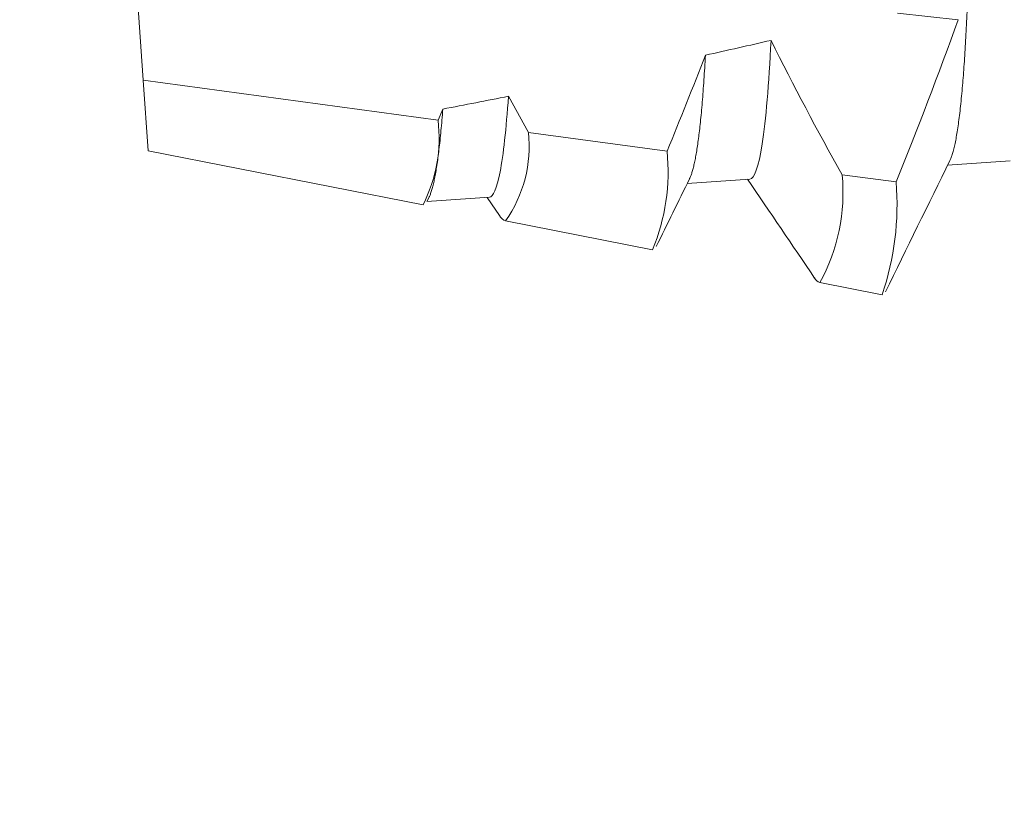
# Model space of a CAD drawing. Units: inches. Extents: x 16 to 394, y -247 to 171.
# Drawn here: x 122 to 122, y 48 to 48 of the extents above; entities that cross this region are included whole.
import ezdxf

# ---------------------------------------------------------------- set-up
doc = ezdxf.new("R2010")
doc.units = ezdxf.units.IN
doc.header["$MEASUREMENT"] = 0
doc.layers.add('DIM', color=4, linetype='Continuous')
doc.styles.add('PGT', font='arial.ttf', dxfattribs={"oblique": 10})
doc.dimstyles.new('PGT INDUSTRIES', dxfattribs={"dimtxt": 0.0937, "dimasz": 0.125, "dimexe": 0.0625, "dimexo": 0.0625, "dimgap": 0.09, "dimtad": 0, "dimtih": 1, "dimtoh": 1, "dimdec": 3, "dimzin": 4, "dimdsep": 46, "dimtxsty": 'PGT', "dimcen": 0.09, "dimadec": 1, "dimazin": 2, "dimtfac": 1, "dimtdec": 3, "dimtofl": 0, "dimtmove": 0, "dimatfit": 3, "dimfxl": 1, "dimtolj": 1, "dimtzin": 0, "dimarcsym": 0})

# ---------------------------------------------------------------- blocks, each defined once
blk = doc.blocks.new('*D9')
at = {"layer": 'Defpoints', "color": 0, "transparency": 16777216}
for p in [(50.20740576586314, 49.89265598733797), (122.2079304324123, 49.89265598733408), (122.2079304324123, 31.05174206571584)]:
    blk.add_point(p, dxfattribs=at)
at = {"layer": 'DIM', "color": 0, "lineweight": -2, "transparency": 16777216}
for p, q in [((50.20740576586314, 49.83015598733797), (50.20740576586314, 30.98924206571584)), ((122.2079304324123, 49.83015598733408), (122.2079304324123, 30.98924206571584)), ((50.33240576586314, 31.05174206571584), (78.57779650014855, 31.05174206571584)), ((122.0829304324123, 31.05174206571584), (93.83753969812695, 31.05174206571584))]:
    blk.add_line(p, q, dxfattribs=at)
at = {"layer": 'DIM', "color": 0, "transparency": 16777216}
for points in [[(50.33240576586314, 31.07257539904917), (50.33240576586314, 31.03090873238251), (50.20740576586314, 31.05174206571584)], [(122.0829304324123, 31.07257539904917), (122.0829304324123, 31.03090873238251), (122.2079304324123, 31.05174206571584)]]:
    blk.add_solid(points, dxfattribs=at)
at = {"layer": 'DIM', "color": 0, "transparency": 16777216, "insert": (86.20766809913775, 31.05174206571584), "char_height": 1, "attachment_point": 5, "style": 'PGT'}
blk.add_mtext('\\A1;72.001\\PDoor Header, Door Stop\\P& Threshold \\PDW - 3.5', dxfattribs=at)
blk = doc.blocks.new('*D20')
at = {"layer": 'Defpoints', "color": 0, "transparency": 16777216}
for p in [(86.2701869726968, 48.0767757951163), (122.0786734466826, 47.21782311695389), (86.2701869726968, 35.68867289999298)]:
    blk.add_point(p, dxfattribs=at)
at = {"layer": 'DIM', "color": 0, "lineweight": -2, "transparency": 16777216}
for p, q in [((86.2701869726968, 48.0142757951163), (86.2701869726968, 35.62617289999298)), ((122.0786734466826, 47.15532311695389), (122.0786734466826, 35.62617289999298)), ((86.3951869726968, 35.68867289999298), (97.50070055289619, 35.68867289999298)), ((121.9536734466826, 35.68867289999298), (110.8481598664832, 35.68867289999298))]:
    blk.add_line(p, q, dxfattribs=at)
at = {"layer": 'DIM', "color": 0, "transparency": 16777216}
for points in [[(86.3951869726968, 35.70950623332632), (86.3951869726968, 35.66783956665964), (86.2701869726968, 35.68867289999298)], [(121.9536734466826, 35.70950623332632), (121.9536734466826, 35.66783956665964), (122.0786734466826, 35.68867289999298)]]:
    blk.add_solid(points, dxfattribs=at)
at = {"layer": 'DIM', "color": 0, "transparency": 16777216, "insert": (104.1744302096897, 35.68867289999298), "char_height": 1, "attachment_point": 5, "style": 'PGT'}
blk.add_mtext('\\A1;35.808\\PFinished Panel Width', dxfattribs=at)

msp = doc.modelspace()

# ---------------------------------------------------------------- linework, layer by layer
at = {"color": 7, "linetype": 'Continuous', "lineweight": 15}
for p, q in [((121.5485290781243, 47.70305710989271), (121.5468848140118, 47.7265711822032)), ((121.6689071278938, 47.71374611804814), (121.6785954826622, 47.71272783381582)), ((121.5955867911538, 47.69666730826251), (121.5485290781243, 47.70305710989271)), ((121.5493174309014, 47.69178313993419), (121.5485290781243, 47.70305710989271)), ((121.6099983527035, 47.69471790423862), (121.6068194635618, 47.70048660436541)), ((121.5963347707448, 47.69845499021955), (121.5955867911538, 47.69666730826251)), ((121.6321441794782, 47.69172769023311), (121.6099983527035, 47.69471790423862)), ((121.5931793963123, 47.68317015000554), (121.5493174309014, 47.69178313993419)), ((121.6869310459171, 47.69018142752654), (121.6769280247798, 47.68948194814863)), ((121.6453658685144, 47.68727490718291), (121.6353628473771, 47.68657542780497)), ((121.6686867381569, 47.68680539931958), (121.6600806777623, 47.68796347161893)), ((121.6038007276886, 47.68436838939698), (121.5937922200123, 47.68366852636288)), ((121.5941617948209, 47.68440868134695), (121.593834680048, 47.68374411568684)), ((121.6298179397798, 47.67597559328993), (121.6063539066622, 47.68058313598377)), ((121.6664564832473, 47.66878103657433), (121.656524673682, 47.67073130801282))]:
    msp.add_line(p, q, dxfattribs=at)
at = {"color": 7, "linetype": 'Continuous', "lineweight": 15, "flags": 128}
msp.add_lwpolyline([(121.6053818669919, 47.68144301802761), (121.604091929571, 47.68334150658026), (121.6034124270424, 47.68434123677073)], dxfattribs=at)
at = {"color": 7, "linetype": 'Continuous', "lineweight": 15}
for centre, radius, start, end in [((121.0863934511193, 47.92423963117173), 0.6288405891672987, 337.81647171364, 340.3452259227329), ((122.0756989325754, 47.92139521529757), 0.4766853392866175, 206.4023197513148, 209.3207182651024), ((120.9912954470155, 47.95625206306067), 0.6932966477049247, 337.5705386004358, 338.934644644055), ((121.5721462624405, 47.69388495905628), 0.02360508109427062, 333.0045588592462, 6.769234842144299), ((121.5894393811977, 47.6924815203522), 0.0206802495697531, 324.8758439940717, 6.208166267464329), ((121.5997289634907, 47.68846689184281), 0.03257881264963446, 337.4544460010977, 5.744326642603833), ((137.7493113771782, 39.7803031680468), 17.91302919157727, 153.7956824690997, 153.8704688938744), ((135.3186128051575, 40.95231770290167), 15.2506247795448, 153.7926412498561, 153.8379950284573), ((106.9995446893753, 37.73366477920189), 17.70769661384571, 34.13979452332394, 34.20149073324519), ((121.6306531588701, 47.68505310367698), 0.02957108570382062, 331.0322304391891, 5.648158650874036), ((121.6248799971871, 47.6830756893435), 0.04396522820255939, 341.0262206634296, 4.866431953895779), ((121.60706205846, 47.6823542957664), 0.001907481571209277, 208.4621762608825, 248.2072951002797), ((121.6571474005883, 47.67227856694629), 0.001667872599172231, 208.919977278968, 248.0766429270173)]:
    msp.add_arc(centre, radius, start, end, dxfattribs=at)
at = {"color": 7, "linetype": 'Continuous', "lineweight": 15, "extrusion": (0, 0, -0.9999999999999998)}
msp.add_ellipse((121.3213638898721, 47.75027438647132), major_axis=(0.483415014263763, 0.03380367079945047), ratio=0.1763269807069654, start_param=0.8392386187018159, end_param=0.8682995422069357, dxfattribs=at)
at = {"color": 7, "linetype": 'Continuous', "lineweight": 15, "extrusion": (0, 0, -1)}
msp.add_ellipse((121.3213638898721, 47.75027438647132), major_axis=(0.4834150141820595, 0.03380367077132693), ratio=0.1763269807206707, start_param=0.9515056262100088, end_param=0.9781210401650497, dxfattribs=at)
at = {"color": 7, "linetype": 'Continuous', "lineweight": 15}
for points, knots in [([(121.6854013332484, 47.86138626903292), (121.6853341223221, 47.86137217386235), (121.6851991225, 47.86134386231208), (121.6849996471042, 47.86117637824694), (121.6848018019442, 47.86091477383189), (121.6846062425344, 47.86054816069029), (121.6844132877065, 47.86007745784227), (121.6842234067724, 47.85950085699019), (121.6840307168549, 47.85879478751841), (121.6838361909295, 47.8579460984368), (121.683640879177, 47.85694172394378), (121.6834513396441, 47.85580861174711), (121.6832680643598, 47.85454798719829), (121.6830915590546, 47.8531617370524), (121.6829222670617, 47.85165231450281), (121.6827606194548, 47.85002281115035), (121.6826070098786, 47.84827685527782), (121.6824617623923, 47.84641864654057), (121.6823260924245, 47.84446456081949), (121.6821999645758, 47.84242191197245), (121.6820834997183, 47.84029819287554), (121.6819760918943, 47.83808673512857), (121.681880268663, 47.83584994089296), (121.6817953502969, 47.83360079257892), (121.6817206564475, 47.83135113571154), (121.6816539588821, 47.82904712607225), (121.6815951936282, 47.82669406088755), (121.6815443771461, 47.82429730327684), (121.681501352648, 47.82186220068999), (121.6814648243556, 47.81930975605954), (121.6814355776528, 47.81662386926993), (121.6814032955396, 47.81378651242383), (121.6813704645418, 47.81087121163526), (121.6813367419775, 47.80788101029981), (121.6813021946754, 47.80482096025094), (121.6812669784584, 47.80169656292725), (121.6812310628725, 47.79851379936812), (121.6811945580973, 47.79527903469497), (121.681157573705, 47.79199904360038), (121.6811203642836, 47.78870075328598), (121.681083032348, 47.78539207082062), (121.6810456727825, 47.78208077899518), (121.6810081632964, 47.77875443718764), (121.6809714792101, 47.77550317674797), (121.6809357275429, 47.77233444079212), (121.6809009876832, 47.76925433948017), (121.6808663899288, 47.76618618784468), (121.6808319722383, 47.76313586774771), (121.6807978106028, 47.76010913909624), (121.6807640086992, 47.757111613402), (121.6807294808194, 47.75405068499524), (121.6806943470065, 47.75093578322574), (121.6806587128903, 47.74777765423661), (121.6806237843473, 47.74468054645445), (121.6805895840711, 47.74165023227346), (121.6805562563444, 47.73869202857909), (121.6805236205567, 47.73581075844166), (121.6804924629448, 47.73300428422883), (121.6804596205812, 47.73025897238676), (121.6804159536372, 47.72756231212509), (121.6803636761908, 47.72492554508838), (121.6803022001304, 47.72235426283274), (121.6802318856743, 47.71985403260842), (121.6801522176052, 47.71741625579685), (121.6800654631771, 47.7151067069602), (121.679972455824, 47.71292483188813), (121.6798739642738, 47.71086911106542), (121.6797676887281, 47.70888781230946), (121.6796538174355, 47.70698549437145), (121.6795324371692, 47.70516644861829), (121.679403749462, 47.70343468908905), (121.6792635206722, 47.70173919806976), (121.6791111066262, 47.70009477881777), (121.678946099244, 47.69851710717342), (121.6787736227867, 47.69706093003199), (121.6785940875529, 47.6957290553724), (121.6784080499201, 47.69452375422478), (121.678215907282, 47.69344642174204), (121.6780182679789, 47.69249867043385), (121.6778156256323, 47.6916786320451), (121.6776083251053, 47.6909943619348), (121.6774335948816, 47.69051250952469), (121.6773263680284, 47.69030416926415), (121.6772913449809, 47.69023611997775)], [0, 0, 0, 0, 0.01119775959389571, 0.0224918125242973, 0.03387671789233351, 0.04534674675714027, 0.05689588444489607, 0.06851780510883439, 0.08020595719578634, 0.0931311146161329, 0.1061187793362929, 0.1191592732594314, 0.1322426888986558, 0.145358910570436, 0.1584976759832784, 0.171648589390656, 0.1848012224397299, 0.1979451351817122, 0.2110699010758806, 0.2239317404239704, 0.2367555444263431, 0.2495318404972619, 0.2622513877980657, 0.2739665546790129, 0.2856184746827514, 0.2972004543231721, 0.3087061010487904, 0.3201292231868243, 0.3314639820989735, 0.3427048061337991, 0.3549989553077897, 0.3673920646347851, 0.3798967236355475, 0.392505360318948, 0.4052100131080982, 0.4180022558478935, 0.4308733381371553, 0.4438141024994264, 0.4568151102625222, 0.4698666361765101, 0.4827246577681157, 0.4956121751559192, 0.5085194282650624, 0.5214365793744141, 0.5333932761348525, 0.5453421259064878, 0.5572753050100611, 0.5691850808439073, 0.5810637698822023, 0.5929038377970293, 0.6046979026166177, 0.6176094907124494, 0.6304473820985025, 0.6432025784311659, 0.6558664651915832, 0.6684308241930683, 0.6808878542669073, 0.6932301884797025, 0.7055365917625364, 0.7179566740111069, 0.730486562347427, 0.7428921965501222, 0.7553886982766878, 0.7679680473745025, 0.7806218475507335, 0.7923933527098056, 0.8042140534903394, 0.8160766669160194, 0.8279736700098276, 0.8398974857580255, 0.8518404087975675, 0.863794609105205, 0.8769477800740041, 0.8900946838504091, 0.9032249099377211, 0.9163281178903382, 0.9293940853634712, 0.9424128077612822, 0.9553744541734354, 0.9682694789057343, 0.9810886495798778, 0.993823066663907, 1, 1, 1, 1]), ([(121.6487348378428, 47.70942685844321), (121.6483915286505, 47.70237816938979), (121.647904565976, 47.69667782211326), (121.6467374652465, 47.68914931824122), (121.6460605416602, 47.68732347958152), (121.6453658787333, 47.68727490401764)], [0, 0, 0, 0, 0.5, 0.5, 1, 1, 1, 1]), ([(121.6382598015099, 47.70705863270467), (121.6382223194073, 47.70637944704978), (121.6381472548331, 47.70501925702885), (121.6380245129566, 47.7030936647632), (121.637894395673, 47.70125370537951), (121.6377564640204, 47.69951187242043), (121.6376110217284, 47.69786988361028), (121.6374614192725, 47.69636108049403), (121.637308278035, 47.69498137499895), (121.6371525002084, 47.69372623576672), (121.6369911629749, 47.69257012289395), (121.6368248049062, 47.69151449364466), (121.6366536270131, 47.69056045607556), (121.6364780511785, 47.68970843228803), (121.6362985453912, 47.68895970050636), (121.6361153380856, 47.68831047051799), (121.6359286338559, 47.68777399813402), (121.6357989304489, 47.68744650926044), (121.6357306657429, 47.68732473296134), (121.6357267566072, 47.6873177595177)], [0, 0, 0, 0, 0.0647953100461141, 0.1297641278123114, 0.194861402667318, 0.2600414431537431, 0.3252583468033411, 0.3904658618293063, 0.451897687379679, 0.5132417639604315, 0.574460118311926, 0.6355149295799896, 0.6963692634682084, 0.7569868132642635, 0.8173320705682037, 0.8773708615272092, 0.9370696298564885, 0.9963963316925508, 1, 1, 1, 1]), ([(121.6068194492536, 47.7004866013414), (121.6064585423573, 47.695238992263), (121.6060016579096, 47.69113106071708), (121.6049666339463, 47.68571757833044), (121.6043900025174, 47.68440959162729), (121.6038007099725, 47.68436838427832)], [0, 0, 0, 0, 0.5, 0.5, 1, 1, 1, 1]), ([(121.5963347707448, 47.69845499021955), (121.5962887399746, 47.69785681970376), (121.5961966508524, 47.69666012024447), (121.5960488786034, 47.69499647820066), (121.5958942188614, 47.69343241207082), (121.5957324558401, 47.69198039296109), (121.5955650177058, 47.69064860510898), (121.5953924828549, 47.68943757412103), (121.595215340612, 47.68834645682873), (121.595033029113, 47.68736897208413), (121.5948446068722, 47.68650055859192), (121.5946505672777, 47.68574172679018), (121.5944509158354, 47.68510380724615), (121.5942878414005, 47.68466373092662), (121.5941898687217, 47.68447693958475), (121.5941612425027, 47.68442236181934)], [0, 0, 0, 0, 0.08183454193948202, 0.1637181196811098, 0.2455910596611741, 0.3273934842103529, 0.4090664740751146, 0.4890981611256782, 0.5688931975544533, 0.648397696135719, 0.727559123926918, 0.8079289320084855, 0.8878351766775944, 0.9672270387171237, 1, 1, 1, 1])]:
    msp.add_open_spline(points, degree=3, knots=knots, dxfattribs=at)

# ---------------------------------------------------------------- dimensions: what is measured, and where the dimension line sits
at = {"layer": 'DIM'}
dim = msp.add_linear_dim(base=(122.2079304324123, 31.05174206571584), p1=(50.20740576586314, 49.89265598733797), p2=(122.2079304324123, 49.89265598733408), text='<>\\PDoor Header, Door Stop\\P& Threshold \\PDW - 3.5', dimstyle='PGT INDUSTRIES', override={"dimtxt": 1, "dimfxl": 0.0625}, dxfattribs=at)
dim.commit()
dim.dimension.update_dxf_attribs({"geometry": '*D9', "text_midpoint": (86.20766809913775, 31.05174206571584), "dimtype": 160})
dim = msp.add_linear_dim(base=(86.2701869726968, 35.68867289999298), p1=(122.0786734466826, 47.21782311695389), p2=(86.2701869726968, 48.0767757951163), text='<>\\PFinished Panel Width', dimstyle='PGT INDUSTRIES', override={"dimtxt": 1, "dimfxl": 0.0625}, dxfattribs=at)
dim.commit()
dim.dimension.update_dxf_attribs({"geometry": '*D20', "text_midpoint": (104.1744302096897, 35.68867289999298)})

doc.saveas('drawing.dxf')
